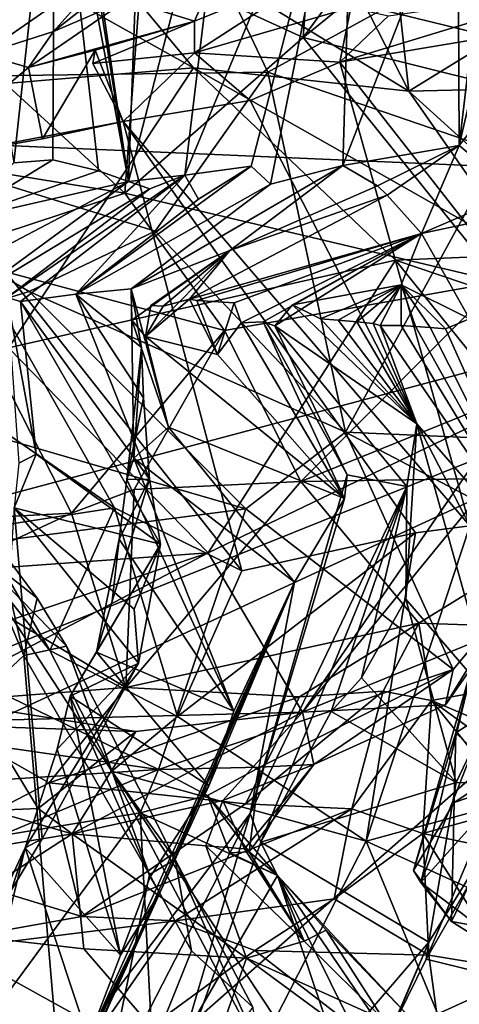
# Model space of a CAD drawing. Units: metres. Extents: x 23.9 to 32.57, y 0.5 to 3.29.
# Drawn here: x 25.65 to 25.86, y 1.44 to 1.9 of the extents above; entities that cross this region are included whole.
import ezdxf

# ---------------------------------------------------------------- set-up
doc = ezdxf.new("R2010")
doc.units = ezdxf.units.M

msp = doc.modelspace()

# ---------------------------------------------------------------- linework, layer by layer
at = {"layer": '1'}
for points in [[(24.06779, 2.33657, -1.52666), (24.84197, 2.99763, -1.53134), (26.17287, 1.82096, -1.5266)], [(26.17287, 1.82096, -1.5266), (24.84197, 2.99763, -1.53134), (25.63512, 2.73413, -1.53042)], [(26.17287, 1.82096, -1.5266), (25.63512, 2.73413, -1.53042), (26.16395, 2.74959, -1.53028)], [(24.32287, 1.90074, -1.52547), (24.06779, 2.33657, -1.52666), (26.17287, 1.82096, -1.5266)], [(25.67237, 2.04512, 7.15327), (25.67181, 2.03296, 7.19873), (25.70444, 1.8269, 7.10391)], [(25.67237, 2.04512, 7.15327), (25.70444, 1.8269, 7.10391), (25.71145, 2.01503, 7.04751)], [(25.67181, 2.03296, 7.19873), (25.67017, 2.01113, 7.23079), (25.70444, 1.8269, 7.10391)], [(25.75286, 2.01386, 6.90064), (25.7307, 1.82985, 7.00066), (25.80988, 2.02103, 6.70999)], [(25.7307, 1.82985, 7.00066), (25.76155, 1.83392, 6.88595), (25.80988, 2.02103, 6.70999)], [(25.80988, 2.02103, 6.70999), (25.76155, 1.83392, 6.88595), (25.77059, 1.82559, 6.82685)], [(25.80988, 2.02103, 6.70999), (25.77059, 1.82559, 6.82685), (25.80424, 1.83427, 6.71421)], [(25.80424, 1.83427, 6.71421), (25.85784, 1.97191, 6.55065), (25.80988, 2.02103, 6.70999)], [(25.75286, 2.01386, 6.90064), (25.71145, 2.01503, 7.04751), (25.70444, 1.8269, 7.10391)], [(25.70444, 1.8269, 7.10391), (25.7307, 1.82985, 7.00066), (25.75286, 2.01386, 6.90064)], [(25.65111, 1.83559, 7.311), (25.67017, 2.01113, 7.23079), (25.63359, 1.93817, 7.44209)], [(25.67017, 2.01113, 7.23079), (25.65111, 1.83559, 7.311), (25.66931, 1.83688, 7.24878)], [(25.67017, 2.01113, 7.23079), (25.66931, 1.83688, 7.24878), (25.69054, 1.83188, 7.17006)], [(25.67017, 2.01113, 7.23079), (25.69054, 1.83188, 7.17006), (25.70444, 1.8269, 7.10391)], [(25.87465, 1.97994, 6.48363), (25.85844, 1.84368, 6.50604), (25.89477, 1.99941, 6.39248)], [(25.85844, 1.84368, 6.50604), (25.92525, 1.92759, 6.33642), (25.89477, 1.99941, 6.39248)], [(25.49004, 1.8741, 13.71849), (25.51943, 1.99436, 13.79373), (25.73496, 1.95002, 13.80461)], [(25.79263, 1.98696, 13.5417), (25.71078, 1.92829, 13.51242), (25.78581, 1.89396, 13.48617)], [(25.79263, 1.98696, 13.5417), (25.78581, 1.89396, 13.48617), (25.85153, 1.98303, 13.53517)], [(25.78581, 1.89396, 13.48617), (25.95429, 1.85197, 13.48042), (25.89944, 1.98587, 13.53097)], [(25.85153, 1.98303, 13.53517), (25.78581, 1.89396, 13.48617), (25.89944, 1.98587, 13.53097)], [(25.62753, 1.93988, 14.00587), (25.73473, 1.87972, 13.9558), (25.64926, 1.98247, 13.9942)], [(25.64926, 1.98247, 13.9942), (25.73473, 1.87972, 13.9558), (25.83509, 1.86893, 13.93265)], [(25.64926, 1.98247, 13.9942), (25.83509, 1.86893, 13.93265), (25.78074, 1.97539, 13.9498)], [(25.85784, 1.97191, 6.55065), (25.85844, 1.84368, 6.50604), (25.87465, 1.97994, 6.48363)], [(25.78074, 1.97539, 13.9498), (25.83509, 1.86893, 13.93265), (25.82597, 1.95067, 13.9376)], [(25.85784, 1.97191, 6.55065), (25.80424, 1.83427, 6.71421), (25.85844, 1.84368, 6.50604)], [(25.49004, 1.8741, 13.71849), (25.73496, 1.95002, 13.80461), (25.76942, 1.87781, 13.77928)], [(25.73496, 1.95002, 13.80461), (25.86389, 1.92959, 13.87321), (25.76942, 1.87781, 13.77928)], [(25.82597, 1.95067, 13.9376), (25.83509, 1.86893, 13.93265), (25.88499, 1.89966, 13.90232)], [(25.82597, 1.95067, 13.9376), (25.88499, 1.89966, 13.90232), (25.8676, 1.94036, 13.89751)], [(25.58952, 1.86772, 13.97462), (25.73473, 1.87972, 13.9558), (25.62753, 1.93988, 14.00587)], [(25.60631, 1.83712, 13.5219), (25.70279, 1.82142, 13.48385), (25.58112, 1.93296, 13.56101)], [(25.58112, 1.93296, 13.56101), (25.70279, 1.82142, 13.48385), (25.71078, 1.92829, 13.51242)], [(25.73519, 1.90145, 10.28555), (25.70355, 1.91143, 10.22738), (25.74821, 1.9318, 10.27561)], [(25.73519, 1.90145, 10.28555), (25.74821, 1.9318, 10.27561), (25.79584, 1.92611, 10.33741)], [(25.63647, 1.88609, 10.14331), (25.63888, 1.91715, 10.06766), (25.69844, 1.92914, 10.19662)], [(25.66959, 1.89673, 10.15983), (25.63647, 1.88609, 10.14331), (25.69844, 1.92914, 10.19662)], [(25.66959, 1.89673, 10.15983), (25.69844, 1.92914, 10.19662), (25.70089, 1.92157, 10.21247)], [(25.71078, 1.92829, 13.51242), (25.70279, 1.82142, 13.48385), (25.78581, 1.89396, 13.48617)], [(25.73526, 1.88682, 10.36424), (25.73519, 1.90145, 10.28555), (25.79584, 1.92611, 10.33741)], [(25.80794, 1.90783, 10.36557), (25.73526, 1.88682, 10.36424), (25.79584, 1.92611, 10.33741)], [(25.87709, 1.84076, 13.83865), (25.76942, 1.87781, 13.77928), (25.86389, 1.92959, 13.87321)], [(25.85844, 1.84368, 6.50604), (25.88487, 1.82153, 6.39719), (25.92525, 1.92759, 6.33642)], [(25.70355, 1.91143, 10.22738), (25.66959, 1.89673, 10.15983), (25.70089, 1.92157, 10.21247)], [(25.87229, 1.89411, 10.49836), (25.80287, 1.88238, 10.46193), (25.91659, 1.91716, 10.46266)], [(25.80287, 1.88238, 10.46193), (25.82561, 1.90393, 10.40688), (25.91659, 1.91716, 10.46266)], [(25.65793, 1.87993, 10.26656), (25.66959, 1.89673, 10.15983), (25.70355, 1.91143, 10.22738)], [(25.73519, 1.90145, 10.28555), (25.65793, 1.87993, 10.26656), (25.70355, 1.91143, 10.22738)], [(25.80287, 1.88238, 10.46193), (25.73526, 1.88682, 10.36424), (25.80794, 1.90783, 10.36557)], [(25.82561, 1.90393, 10.40688), (25.80287, 1.88238, 10.46193), (25.80794, 1.90783, 10.36557)], [(24.11729, 1.27254, -1.52211), (24.32287, 1.90074, -1.52547), (26.17287, 1.82096, -1.5266)], [(25.68903, 1.88793, 10.28844), (25.65793, 1.87993, 10.26656), (25.73519, 1.90145, 10.28555)], [(25.68793, 1.88173, 10.32348), (25.68903, 1.88793, 10.28844), (25.73519, 1.90145, 10.28555)], [(25.73526, 1.88682, 10.36424), (25.68793, 1.88173, 10.32348), (25.73519, 1.90145, 10.28555)], [(25.83509, 1.86893, 13.93265), (25.88185, 1.86999, 13.91036), (25.88499, 1.89966, 13.90232)], [(25.63647, 1.88609, 10.14331), (25.66959, 1.89673, 10.15983), (25.65793, 1.87993, 10.26656)], [(25.70279, 1.82142, 13.48385), (25.87723, 1.78012, 13.4714), (25.78581, 1.89396, 13.48617)], [(25.78581, 1.89396, 13.48617), (25.87723, 1.78012, 13.4714), (25.95429, 1.85197, 13.48042)], [(25.80287, 1.88238, 10.46193), (25.87229, 1.89411, 10.49836), (25.92852, 1.72186, 10.4727)], [(25.60629, 1.83661, 10.25827), (25.63647, 1.88609, 10.14331), (25.65793, 1.87993, 10.26656)], [(25.66446, 1.84675, 10.29454), (25.65793, 1.87993, 10.26656), (25.68903, 1.88793, 10.28844)], [(25.66446, 1.84675, 10.29454), (25.68903, 1.88793, 10.28844), (25.70202, 1.85475, 10.35071)], [(25.68903, 1.88793, 10.28844), (25.68793, 1.88173, 10.32348), (25.70202, 1.85475, 10.35071)], [(25.70202, 1.85475, 10.35071), (25.68793, 1.88173, 10.32348), (25.73526, 1.88682, 10.36424)], [(25.76116, 1.86455, 10.41462), (25.70202, 1.85475, 10.35071), (25.73526, 1.88682, 10.36424)], [(25.76116, 1.86455, 10.41462), (25.73526, 1.88682, 10.36424), (25.80287, 1.88238, 10.46193)], [(25.58952, 1.86772, 13.97462), (25.6487, 1.74948, 13.9399), (25.73473, 1.87972, 13.9558)], [(25.60629, 1.83661, 10.25827), (25.65793, 1.87993, 10.26656), (25.66446, 1.84675, 10.29454)], [(25.73473, 1.87972, 13.9558), (25.6487, 1.74948, 13.9399), (25.82875, 1.79017, 13.92892)], [(25.73473, 1.87972, 13.9558), (25.82875, 1.79017, 13.92892), (25.8882, 1.79267, 13.91676)], [(25.73473, 1.87972, 13.9558), (25.8882, 1.79267, 13.91676), (25.83509, 1.86893, 13.93265)], [(25.76116, 1.86455, 10.41462), (25.80287, 1.88238, 10.46193), (25.86335, 1.66661, 10.40264)], [(25.86335, 1.66661, 10.40264), (25.80287, 1.88238, 10.46193), (25.92852, 1.72186, 10.4727)], [(25.49004, 1.8741, 13.71849), (25.76942, 1.87781, 13.77928), (25.71696, 1.80373, 13.75497)], [(25.71696, 1.80373, 13.75497), (25.76942, 1.87781, 13.77928), (25.80555, 1.7101, 13.79742)], [(25.80555, 1.7101, 13.79742), (25.76942, 1.87781, 13.77928), (25.87709, 1.84076, 13.83865)], [(25.53735, 1.73865, 13.71439), (25.49004, 1.8741, 13.71849), (25.65822, 1.77571, 13.73734)], [(25.65822, 1.77571, 13.73734), (25.49004, 1.8741, 13.71849), (25.71696, 1.80373, 13.75497)], [(25.83509, 1.86893, 13.93265), (25.89249, 1.81698, 13.91226), (25.88185, 1.86999, 13.91036)], [(25.83509, 1.86893, 13.93265), (25.8882, 1.79267, 13.91676), (25.89249, 1.81698, 13.91226)], [(25.70202, 1.85475, 10.35071), (25.76116, 1.86455, 10.41462), (25.86335, 1.66661, 10.40264)], [(25.75725, 1.64554, 10.28223), (25.60629, 1.83661, 10.25827), (25.70202, 1.85475, 10.35071)], [(25.66446, 1.84675, 10.29454), (25.70202, 1.85475, 10.35071), (25.60629, 1.83661, 10.25827)], [(25.75725, 1.64554, 10.28223), (25.70202, 1.85475, 10.35071), (25.83804, 1.66326, 10.37799)], [(25.83804, 1.66326, 10.37799), (25.70202, 1.85475, 10.35071), (25.86335, 1.66661, 10.40264)], [(25.80424, 1.83427, 6.71421), (25.8205, 1.82489, 6.61211), (25.85844, 1.84368, 6.50604)], [(25.8205, 1.82489, 6.61211), (25.82497, 1.82047, 6.57561), (25.85844, 1.84368, 6.50604)], [(25.82497, 1.82047, 6.57561), (25.84093, 1.80264, 6.42673), (25.85844, 1.84368, 6.50604)], [(25.85844, 1.84368, 6.50604), (25.84093, 1.80264, 6.42673), (25.88487, 1.82153, 6.39719)], [(25.90195, 1.706, 13.86365), (25.80555, 1.7101, 13.79742), (25.87709, 1.84076, 13.83865)], [(25.61418, 1.7326, 10.18556), (25.60629, 1.83661, 10.25827), (25.69798, 1.67494, 10.24655)], [(25.69798, 1.67494, 10.24655), (25.60629, 1.83661, 10.25827), (25.75725, 1.64554, 10.28223)], [(25.60631, 1.83712, 13.5219), (25.61653, 1.79296, 13.52283), (25.70279, 1.82142, 13.48385)], [(25.65111, 1.83559, 7.311), (25.62169, 1.80792, 7.20587), (25.66931, 1.83688, 7.24878)], [(25.66931, 1.83688, 7.24878), (25.62169, 1.80792, 7.20587), (25.69054, 1.83188, 7.17006)], [(25.73708, 1.81868, 6.9248), (25.67994, 1.77434, 6.78199), (25.76155, 1.83392, 6.88595)], [(25.76155, 1.83392, 6.88595), (25.67994, 1.77434, 6.78199), (25.77059, 1.82559, 6.82685)], [(25.77059, 1.82559, 6.82685), (25.70574, 1.77685, 6.66476), (25.80424, 1.83427, 6.71421)], [(25.80424, 1.83427, 6.71421), (25.70574, 1.77685, 6.66476), (25.75162, 1.79476, 6.59607)], [(25.7307, 1.82985, 7.00066), (25.73708, 1.81868, 6.9248), (25.76155, 1.83392, 6.88595)], [(25.80424, 1.83427, 6.71421), (25.75162, 1.79476, 6.59607), (25.8205, 1.82489, 6.61211)], [(25.69054, 1.83188, 7.17006), (25.62169, 1.80792, 7.20587), (25.70444, 1.8269, 7.10391)], [(25.64794, 1.77283, 6.99783), (25.65418, 1.77092, 6.89133), (25.7307, 1.82985, 7.00066)], [(25.71449, 1.82346, 7.0551), (25.64794, 1.77283, 6.99783), (25.7307, 1.82985, 7.00066)], [(25.7307, 1.82985, 7.00066), (25.65418, 1.77092, 6.89133), (25.67994, 1.77434, 6.78199)], [(25.7307, 1.82985, 7.00066), (25.67994, 1.77434, 6.78199), (25.73708, 1.81868, 6.9248)], [(25.71449, 1.82346, 7.0551), (25.7307, 1.82985, 7.00066), (25.70444, 1.8269, 7.10391)], [(25.6132, 1.77895, 7.09363), (25.63011, 1.77238, 7.00403), (25.70444, 1.8269, 7.10391)], [(25.62169, 1.80792, 7.20587), (25.6132, 1.77895, 7.09363), (25.70444, 1.8269, 7.10391)], [(25.70444, 1.8269, 7.10391), (25.63011, 1.77238, 7.00403), (25.71449, 1.82346, 7.0551)], [(25.67994, 1.77434, 6.78199), (25.70574, 1.77685, 6.66476), (25.77059, 1.82559, 6.82685)], [(25.8205, 1.82489, 6.61211), (25.75162, 1.79476, 6.59607), (25.82497, 1.82047, 6.57561)], [(24.04115, 0.96344, -1.52036), (24.11729, 1.27254, -1.52211), (26.17287, 1.82096, -1.5266)], [(26.17287, 1.82096, -1.5266), (24.07342, 0.85035, -1.52054), (24.04115, 0.96344, -1.52036)], [(24.81163, 0.6238, -1.51875), (24.07342, 0.85035, -1.52054), (26.17287, 1.82096, -1.5266)], [(24.81163, 0.6238, -1.51875), (26.17287, 1.82096, -1.5266), (25.27625, 0.55241, -1.51706)], [(25.58085, 0.5418, -1.51289), (25.27625, 0.55241, -1.51706), (26.17287, 1.82096, -1.5266)], [(25.58085, 0.5418, -1.51289), (26.17287, 1.82096, -1.5266), (26.3518, 1.46257, -1.52647)], [(25.70279, 1.82142, 13.48385), (25.61653, 1.79296, 13.52283), (25.74923, 1.75756, 13.4809)], [(25.63011, 1.77238, 7.00403), (25.64794, 1.77283, 6.99783), (25.71449, 1.82346, 7.0551)], [(25.70279, 1.82142, 13.48385), (25.74923, 1.75756, 13.4809), (25.87723, 1.78012, 13.4714)], [(25.75162, 1.79476, 6.59607), (25.73292, 1.77204, 6.49639), (25.82497, 1.82047, 6.57561)], [(25.82497, 1.82047, 6.57561), (25.73292, 1.77204, 6.49639), (25.84093, 1.80264, 6.42673)], [(25.88487, 1.82153, 6.39719), (25.84093, 1.80264, 6.42673), (25.89805, 1.81476, 6.35389)], [(25.84093, 1.80264, 6.42673), (25.86319, 1.76297, 6.15241), (25.89805, 1.81476, 6.35389)], [(25.80555, 1.7101, 13.79742), (25.65822, 1.77571, 13.73734), (25.71696, 1.80373, 13.75497)], [(25.73292, 1.77204, 6.49639), (25.73633, 1.77146, 6.48691), (25.84093, 1.80264, 6.42673)], [(25.73633, 1.77146, 6.48691), (25.75376, 1.77033, 6.45124), (25.84093, 1.80264, 6.42673)], [(25.75376, 1.77033, 6.45124), (25.75694, 1.76104, 6.43959), (25.84093, 1.80264, 6.42673)], [(25.75694, 1.76104, 6.43959), (25.76723, 1.76153, 6.41795), (25.84093, 1.80264, 6.42673)], [(25.76723, 1.76153, 6.41795), (25.77256, 1.75972, 6.40557), (25.84093, 1.80264, 6.42673)], [(25.84093, 1.80264, 6.42673), (25.77256, 1.75972, 6.40557), (25.78079, 1.76943, 6.37743)], [(25.78079, 1.76943, 6.37743), (25.83138, 1.77878, 6.28759), (25.84093, 1.80264, 6.42673)], [(25.84093, 1.80264, 6.42673), (25.83138, 1.77878, 6.28759), (25.86319, 1.76297, 6.15241)], [(25.61653, 1.79296, 13.52283), (25.48992, 1.66257, 13.66967), (25.67798, 1.67247, 13.53212)], [(25.61653, 1.79296, 13.52283), (25.67798, 1.67247, 13.53212), (25.74923, 1.75756, 13.4809)], [(25.70574, 1.77685, 6.66476), (25.70607, 1.7623, 6.57205), (25.75162, 1.79476, 6.59607)], [(25.70607, 1.7623, 6.57205), (25.71249, 1.75469, 6.54975), (25.75162, 1.79476, 6.59607)], [(25.71249, 1.75469, 6.54975), (25.71487, 1.7692, 6.5503), (25.75162, 1.79476, 6.59607)], [(25.71487, 1.7692, 6.5503), (25.72069, 1.76882, 6.53078), (25.75162, 1.79476, 6.59607)], [(25.72069, 1.76882, 6.53078), (25.73292, 1.77204, 6.49639), (25.75162, 1.79476, 6.59607)], [(25.8882, 1.79267, 13.91676), (25.82875, 1.79017, 13.92892), (25.89118, 1.76908, 13.91488)], [(25.82875, 1.79017, 13.92892), (25.6487, 1.74948, 13.9399), (25.74166, 1.65398, 13.95536)], [(25.82875, 1.79017, 13.92892), (25.74166, 1.65398, 13.95536), (25.88358, 1.72233, 13.92191)], [(25.82875, 1.79017, 13.92892), (25.88358, 1.72233, 13.92191), (25.89118, 1.76908, 13.91488)], [(25.74923, 1.75756, 13.4809), (25.78473, 1.68719, 13.49816), (25.87723, 1.78012, 13.4714)], [(25.78079, 1.76943, 6.37743), (25.79382, 1.76296, 6.33709), (25.83138, 1.77878, 6.28759)], [(25.87723, 1.78012, 13.4714), (25.78473, 1.68719, 13.49816), (25.94199, 1.75095, 13.476)], [(25.79382, 1.76296, 6.33709), (25.80211, 1.76223, 6.31782), (25.83138, 1.77878, 6.28759)], [(25.80211, 1.76223, 6.31782), (25.81073, 1.76146, 6.29858), (25.83138, 1.77878, 6.28759)], [(25.81073, 1.76146, 6.29858), (25.81839, 1.76083, 6.27924), (25.83138, 1.77878, 6.28759)], [(25.81839, 1.76083, 6.27924), (25.82164, 1.75985, 6.26807), (25.83138, 1.77878, 6.28759)], [(25.82164, 1.75985, 6.26807), (25.83152, 1.75986, 6.24036), (25.83138, 1.77878, 6.28759)], [(25.83152, 1.75986, 6.24036), (25.83805, 1.75939, 6.22091), (25.83138, 1.77878, 6.28759)], [(25.83805, 1.75939, 6.22091), (25.84487, 1.75887, 6.20149), (25.83138, 1.77878, 6.28759)], [(25.84487, 1.75887, 6.20149), (25.85212, 1.75829, 6.18212), (25.83138, 1.77878, 6.28759)], [(25.83138, 1.77878, 6.28759), (25.85212, 1.75829, 6.18212), (25.86319, 1.76297, 6.15241)], [(25.75914, 1.67444, 13.78082), (25.53735, 1.73865, 13.71439), (25.65822, 1.77571, 13.73734)], [(25.65418, 1.77092, 6.89133), (25.7143, 1.6883, 6.808), (25.67994, 1.77434, 6.78199)], [(25.75914, 1.67444, 13.78082), (25.65822, 1.77571, 13.73734), (25.80555, 1.7101, 13.79742)], [(25.67994, 1.77434, 6.78199), (25.71058, 1.74964, 6.69933), (25.70574, 1.77685, 6.66476)], [(25.67994, 1.77434, 6.78199), (25.71151, 1.72613, 6.74505), (25.71058, 1.74964, 6.69933)], [(25.71151, 1.72613, 6.74505), (25.67994, 1.77434, 6.78199), (25.7143, 1.6883, 6.808)], [(25.70607, 1.7623, 6.57205), (25.70574, 1.77685, 6.66476), (25.72318, 1.71255, 6.63064)], [(25.70574, 1.77685, 6.66476), (25.70697, 1.69807, 6.68262), (25.72318, 1.71255, 6.63064)], [(25.70697, 1.69807, 6.68262), (25.70574, 1.77685, 6.66476), (25.71058, 1.74964, 6.69933)], [(25.64794, 1.77283, 6.99783), (25.65352, 1.69575, 7.05786), (25.66154, 1.69991, 7.02812)], [(25.65418, 1.77092, 6.89133), (25.64794, 1.77283, 6.99783), (25.66154, 1.69991, 7.02812)], [(25.65418, 1.77092, 6.89133), (25.66154, 1.69991, 7.02812), (25.71936, 1.65806, 6.86821)], [(25.65418, 1.77092, 6.89133), (25.71936, 1.65806, 6.86821), (25.7143, 1.6883, 6.808)], [(25.74595, 1.74639, 6.47463), (25.73292, 1.77204, 6.49639), (25.71249, 1.75469, 6.54975)], [(25.73292, 1.77204, 6.49639), (25.72069, 1.76882, 6.53078), (25.71249, 1.75469, 6.54975)], [(25.73292, 1.77204, 6.49639), (25.74595, 1.74639, 6.47463), (25.73633, 1.77146, 6.48691)], [(25.73633, 1.77146, 6.48691), (25.74595, 1.74639, 6.47463), (25.75376, 1.77033, 6.45124)], [(25.75376, 1.77033, 6.45124), (25.74595, 1.74639, 6.47463), (25.75694, 1.76104, 6.43959)], [(25.78079, 1.76943, 6.37743), (25.77256, 1.75972, 6.40557), (25.83871, 1.71399, 6.29891)], [(25.79382, 1.76296, 6.33709), (25.78079, 1.76943, 6.37743), (25.83871, 1.71399, 6.29891)], [(25.71487, 1.7692, 6.5503), (25.71249, 1.75469, 6.54975), (25.72069, 1.76882, 6.53078)], [(25.71249, 1.75469, 6.54975), (25.70607, 1.7623, 6.57205), (25.72318, 1.71255, 6.63064)], [(25.75694, 1.76104, 6.43959), (25.74595, 1.74639, 6.47463), (25.80513, 1.6793, 6.50584)], [(25.76723, 1.76153, 6.41795), (25.75694, 1.76104, 6.43959), (25.80513, 1.6793, 6.50584)], [(25.77256, 1.75972, 6.40557), (25.76723, 1.76153, 6.41795), (25.80629, 1.69033, 6.4472)], [(25.76723, 1.76153, 6.41795), (25.80513, 1.6793, 6.50584), (25.80629, 1.69033, 6.4472)], [(25.80211, 1.76223, 6.31782), (25.79382, 1.76296, 6.33709), (25.83871, 1.71399, 6.29891)], [(25.81073, 1.76146, 6.29858), (25.80211, 1.76223, 6.31782), (25.83871, 1.71399, 6.29891)], [(25.81839, 1.76083, 6.27924), (25.81073, 1.76146, 6.29858), (25.83871, 1.71399, 6.29891)], [(25.81839, 1.76083, 6.27924), (25.83871, 1.71399, 6.29891), (25.82164, 1.75985, 6.26807)], [(25.86319, 1.76297, 6.15241), (25.85212, 1.75829, 6.18212), (25.9073, 1.63516, 6.22984)], [(25.67798, 1.67247, 13.53212), (25.70713, 1.68353, 13.51571), (25.74923, 1.75756, 13.4809)], [(25.74923, 1.75756, 13.4809), (25.70713, 1.68353, 13.51571), (25.78473, 1.68719, 13.49816)], [(25.83871, 1.71399, 6.29891), (25.77256, 1.75972, 6.40557), (25.83414, 1.68485, 6.38263)], [(25.77256, 1.75972, 6.40557), (25.80629, 1.69033, 6.4472), (25.83414, 1.68485, 6.38263)], [(25.83152, 1.75986, 6.24036), (25.82164, 1.75985, 6.26807), (25.9073, 1.63516, 6.22984)], [(25.82164, 1.75985, 6.26807), (25.83871, 1.71399, 6.29891), (25.9073, 1.63516, 6.22984)], [(25.83805, 1.75939, 6.22091), (25.83152, 1.75986, 6.24036), (25.9073, 1.63516, 6.22984)], [(25.84487, 1.75887, 6.20149), (25.83805, 1.75939, 6.22091), (25.9073, 1.63516, 6.22984)], [(25.85212, 1.75829, 6.18212), (25.84487, 1.75887, 6.20149), (25.9073, 1.63516, 6.22984)], [(25.74595, 1.74639, 6.47463), (25.71249, 1.75469, 6.54975), (25.80513, 1.6793, 6.50584)], [(25.71249, 1.75469, 6.54975), (25.72318, 1.71255, 6.63064), (25.80513, 1.6793, 6.50584)], [(25.94199, 1.75095, 13.476), (25.78473, 1.68719, 13.49816), (25.95102, 1.68984, 13.50123)], [(25.6487, 1.74948, 13.9399), (25.53259, 1.63891, 14.02151), (25.74166, 1.65398, 13.95536)], [(25.70371, 1.68813, 6.71978), (25.70697, 1.69807, 6.68262), (25.71058, 1.74964, 6.69933)], [(25.71058, 1.74964, 6.69933), (25.71151, 1.72613, 6.74505), (25.70371, 1.68813, 6.71978)], [(25.53048, 1.64475, 13.74342), (25.53735, 1.73865, 13.71439), (25.75914, 1.67444, 13.78082)], [(25.63495, 1.66517, 10.21674), (25.61418, 1.7326, 10.18556), (25.69798, 1.67494, 10.24655)], [(25.88358, 1.72233, 13.92191), (25.78553, 1.57984, 13.96704), (25.90808, 1.7299, 13.90438)], [(25.90808, 1.7299, 13.90438), (25.78553, 1.57984, 13.96704), (25.87154, 1.61492, 13.92694)], [(25.70371, 1.68813, 6.71978), (25.71151, 1.72613, 6.74505), (25.7143, 1.6883, 6.808)], [(25.88358, 1.72233, 13.92191), (25.74166, 1.65398, 13.95536), (25.78553, 1.57984, 13.96704)], [(25.72318, 1.71255, 6.63064), (25.70697, 1.69807, 6.68262), (25.78175, 1.64028, 6.64746)], [(25.80513, 1.6793, 6.50584), (25.72318, 1.71255, 6.63064), (25.78175, 1.64028, 6.64746)], [(25.75914, 1.67444, 13.78082), (25.80555, 1.7101, 13.79742), (25.8557, 1.59966, 13.88167)], [(25.8557, 1.59966, 13.88167), (25.80555, 1.7101, 13.79742), (25.90469, 1.6582, 13.88385)], [(25.90469, 1.6582, 13.88385), (25.80555, 1.7101, 13.79742), (25.90195, 1.706, 13.86365)], [(25.83871, 1.71399, 6.29891), (25.83414, 1.68485, 6.38263), (25.83362, 1.6324, 6.33241)], [(25.83871, 1.71399, 6.29891), (25.83362, 1.6324, 6.33241), (25.87486, 1.58441, 6.31173)], [(25.9073, 1.63516, 6.22984), (25.83871, 1.71399, 6.29891), (25.87486, 1.58441, 6.31173)], [(25.71936, 1.65806, 6.86821), (25.66154, 1.69991, 7.02812), (25.65133, 1.67493, 7.05357)], [(25.65352, 1.69575, 7.05786), (25.65133, 1.67493, 7.05357), (25.66154, 1.69991, 7.02812)], [(25.70371, 1.68813, 6.71978), (25.7536, 1.58036, 6.77069), (25.70697, 1.69807, 6.68262)], [(25.70697, 1.69807, 6.68262), (25.7536, 1.58036, 6.77069), (25.78175, 1.64028, 6.64746)], [(25.68961, 1.6078, 6.84247), (25.69692, 1.63155, 6.81331), (25.7143, 1.6883, 6.808)], [(25.71936, 1.65806, 6.86821), (25.68961, 1.6078, 6.84247), (25.7143, 1.6883, 6.808)], [(25.69692, 1.63155, 6.81331), (25.70012, 1.66031, 6.76244), (25.7143, 1.6883, 6.808)], [(25.70012, 1.66031, 6.76244), (25.70371, 1.68813, 6.71978), (25.7143, 1.6883, 6.808)], [(25.70371, 1.68813, 6.71978), (25.70012, 1.66031, 6.76244), (25.7536, 1.58036, 6.77069)], [(25.70713, 1.68353, 13.51571), (25.7033, 1.5913, 13.59759), (25.78473, 1.68719, 13.49816)], [(25.78473, 1.68719, 13.49816), (25.7033, 1.5913, 13.59759), (25.83972, 1.62121, 13.5443)], [(25.83414, 1.68485, 6.38263), (25.80629, 1.69033, 6.4472), (25.76111, 1.53269, 6.46717)], [(25.76111, 1.53269, 6.46717), (25.80629, 1.69033, 6.4472), (25.80513, 1.6793, 6.50584)], [(25.78473, 1.68719, 13.49816), (25.83972, 1.62121, 13.5443), (25.95102, 1.68984, 13.50123)], [(25.83972, 1.62121, 13.5443), (26.011, 1.61541, 13.53795), (25.95102, 1.68984, 13.50123)], [(25.70713, 1.68353, 13.51571), (25.67798, 1.67247, 13.53212), (25.7033, 1.5913, 13.59759)], [(25.76111, 1.53269, 6.46717), (25.76609, 1.51935, 6.46026), (25.83414, 1.68485, 6.38263)], [(25.76609, 1.51935, 6.46026), (25.79883, 1.5801, 6.39764), (25.83414, 1.68485, 6.38263)], [(25.79883, 1.5801, 6.39764), (25.81291, 1.59582, 6.37223), (25.83414, 1.68485, 6.38263)], [(25.83414, 1.68485, 6.38263), (25.81291, 1.59582, 6.37223), (25.83362, 1.6324, 6.33241)], [(25.78175, 1.64028, 6.64746), (25.76111, 1.53269, 6.46717), (25.80513, 1.6793, 6.50584)], [(25.53048, 1.64475, 13.74342), (25.75914, 1.67444, 13.78082), (25.71847, 1.55306, 13.83454)], [(25.66794, 1.6086, 10.25986), (25.63495, 1.66517, 10.21674), (25.69798, 1.67494, 10.24655)], [(25.65133, 1.67493, 7.05357), (25.63785, 1.47688, 7.09451), (25.66434, 1.52085, 7.04207)], [(25.71936, 1.65806, 6.86821), (25.65133, 1.67493, 7.05357), (25.70719, 1.6277, 6.95828)], [(25.65133, 1.67493, 7.05357), (25.66434, 1.52085, 7.04207), (25.70914, 1.60263, 6.95528)], [(25.70719, 1.6277, 6.95828), (25.65133, 1.67493, 7.05357), (25.70914, 1.60263, 6.95528)], [(25.72737, 1.57773, 10.29473), (25.66794, 1.6086, 10.25986), (25.69798, 1.67494, 10.24655)], [(25.72737, 1.57773, 10.29473), (25.69798, 1.67494, 10.24655), (25.75725, 1.64554, 10.28223)], [(25.71847, 1.55306, 13.83454), (25.75914, 1.67444, 13.78082), (25.8557, 1.59966, 13.88167)], [(25.61591, 1.64364, 13.59932), (25.67798, 1.67247, 13.53212), (25.48992, 1.66257, 13.66967)], [(25.7033, 1.5913, 13.59759), (25.67798, 1.67247, 13.53212), (25.61591, 1.64364, 13.59932)], [(25.6255, 1.66161, 10.18629), (25.63495, 1.66517, 10.21674), (25.66794, 1.6086, 10.25986)], [(25.89964, 1.54286, 10.42864), (25.81515, 1.51978, 10.34961), (25.86335, 1.66661, 10.40264)], [(25.81515, 1.51978, 10.34961), (25.83804, 1.66326, 10.37799), (25.86335, 1.66661, 10.40264)], [(25.64379, 1.65705, 10.10354), (25.6255, 1.66161, 10.18629), (25.662, 1.63283, 10.12665)], [(25.6255, 1.66161, 10.18629), (25.66794, 1.6086, 10.25986), (25.69669, 1.55237, 10.29871)], [(25.662, 1.63283, 10.12665), (25.6255, 1.66161, 10.18629), (25.67567, 1.61053, 10.15165)], [(25.6255, 1.66161, 10.18629), (25.69669, 1.55237, 10.29871), (25.67567, 1.61053, 10.15165)], [(25.70012, 1.66031, 6.76244), (25.69692, 1.63155, 6.81331), (25.68961, 1.6078, 6.84247)], [(25.70012, 1.66031, 6.76244), (25.68961, 1.6078, 6.84247), (25.7536, 1.58036, 6.77069)], [(25.72737, 1.57773, 10.29473), (25.75725, 1.64554, 10.28223), (25.83804, 1.66326, 10.37799)], [(25.81515, 1.51978, 10.34961), (25.72737, 1.57773, 10.29473), (25.83804, 1.66326, 10.37799)], [(25.59671, 1.55083, 10.03876), (25.63473, 1.65593, 10.07388), (25.65578, 1.60618, 10.10034)], [(25.65578, 1.60618, 10.10034), (25.63473, 1.65593, 10.07388), (25.64379, 1.65705, 10.10354)], [(25.65578, 1.60618, 10.10034), (25.64379, 1.65705, 10.10354), (25.662, 1.63283, 10.12665)], [(25.67729, 1.58727, 6.87856), (25.68961, 1.6078, 6.84247), (25.71936, 1.65806, 6.86821)], [(25.67729, 1.58727, 6.87856), (25.71936, 1.65806, 6.86821), (25.70914, 1.60263, 6.95528)], [(25.71936, 1.65806, 6.86821), (25.70719, 1.6277, 6.95828), (25.70914, 1.60263, 6.95528)], [(25.85205, 1.58317, 13.91146), (25.8557, 1.59966, 13.88167), (25.90469, 1.6582, 13.88385)], [(25.87154, 1.61492, 13.92694), (25.85205, 1.58317, 13.91146), (25.90469, 1.6582, 13.88385)], [(25.53259, 1.63891, 14.02151), (25.54405, 1.58684, 14.06376), (25.74166, 1.65398, 13.95536)], [(25.54405, 1.58684, 14.06376), (25.59086, 1.57471, 14.03932), (25.74166, 1.65398, 13.95536)], [(25.74166, 1.65398, 13.95536), (25.59086, 1.57471, 14.03932), (25.78553, 1.57984, 13.96704)], [(25.48896, 1.58601, 13.78224), (25.53048, 1.64475, 13.74342), (25.71847, 1.55306, 13.83454)], [(25.61591, 1.64364, 13.59932), (25.60285, 1.58356, 13.63717), (25.7033, 1.5913, 13.59759)], [(25.68018, 1.4095, 6.74829), (25.69201, 1.44103, 6.63658), (25.78175, 1.64028, 6.64746)], [(25.71902, 1.49568, 6.86102), (25.68018, 1.4095, 6.74829), (25.78175, 1.64028, 6.64746)], [(25.69201, 1.44103, 6.63658), (25.76111, 1.53269, 6.46717), (25.78175, 1.64028, 6.64746)], [(25.71902, 1.49568, 6.86102), (25.78175, 1.64028, 6.64746), (25.74186, 1.54559, 6.81831)], [(25.74186, 1.54559, 6.81831), (25.78175, 1.64028, 6.64746), (25.7536, 1.58036, 6.77069)], [(25.65578, 1.60618, 10.10034), (25.662, 1.63283, 10.12665), (25.67567, 1.61053, 10.15165)], [(25.81291, 1.59582, 6.37223), (25.85701, 1.54706, 6.34173), (25.83362, 1.6324, 6.33241)], [(25.83362, 1.6324, 6.33241), (25.85701, 1.54706, 6.34173), (25.87486, 1.58441, 6.31173)], [(25.83972, 1.62121, 13.5443), (25.7033, 1.5913, 13.59759), (25.78416, 1.58694, 13.57565)], [(25.83972, 1.62121, 13.5443), (25.78416, 1.58694, 13.57565), (25.82306, 1.58957, 13.56609)], [(25.83972, 1.62121, 13.5443), (25.82306, 1.58957, 13.56609), (25.8456, 1.58533, 13.5588)], [(25.83972, 1.62121, 13.5443), (25.8456, 1.58533, 13.5588), (26.011, 1.61541, 13.53795)], [(25.78553, 1.57984, 13.96704), (25.85205, 1.58317, 13.91146), (25.87154, 1.61492, 13.92694)], [(25.8456, 1.58533, 13.5588), (25.94104, 1.54479, 13.51324), (26.011, 1.61541, 13.53795)], [(25.65578, 1.60618, 10.10034), (25.67567, 1.61053, 10.15165), (25.71434, 1.50432, 10.20723)], [(25.67567, 1.61053, 10.15165), (25.69669, 1.55237, 10.29871), (25.72625, 1.5113, 10.23773)], [(25.71434, 1.50432, 10.20723), (25.67567, 1.61053, 10.15165), (25.72625, 1.5113, 10.23773)], [(25.59671, 1.55083, 10.03876), (25.65578, 1.60618, 10.10034), (25.67909, 1.33202, 10.23142)], [(25.67909, 1.33202, 10.23142), (25.65578, 1.60618, 10.10034), (25.71434, 1.50432, 10.20723)], [(25.69669, 1.55237, 10.29871), (25.66794, 1.6086, 10.25986), (25.72737, 1.57773, 10.29473)], [(25.68961, 1.6078, 6.84247), (25.67729, 1.58727, 6.87856), (25.74186, 1.54559, 6.81831)], [(25.68961, 1.6078, 6.84247), (25.74186, 1.54559, 6.81831), (25.7536, 1.58036, 6.77069)], [(25.83725, 1.50614, 13.30087), (25.84054, 1.50057, 13.28362), (25.86627, 1.60724, 13.28718)], [(25.8569, 1.57013, 13.32825), (25.83725, 1.50614, 13.30087), (25.86627, 1.60724, 13.28718)], [(25.86627, 1.60724, 13.28718), (25.84054, 1.50057, 13.28362), (25.86369, 1.55937, 13.23977)], [(25.8569, 1.57013, 13.32825), (25.86627, 1.60724, 13.28718), (25.89627, 1.59559, 13.34828)], [(25.65635, 1.51666, 6.97361), (25.67136, 1.56261, 6.91979), (25.70914, 1.60263, 6.95528)], [(25.66434, 1.52085, 7.04207), (25.65635, 1.51666, 6.97361), (25.70914, 1.60263, 6.95528)], [(25.67136, 1.56261, 6.91979), (25.67729, 1.58727, 6.87856), (25.70914, 1.60263, 6.95528)], [(25.76572, 1.55426, 13.8718), (25.71847, 1.55306, 13.83454), (25.8557, 1.59966, 13.88167)], [(25.79078, 1.55549, 13.90184), (25.76572, 1.55426, 13.8718), (25.8557, 1.59966, 13.88167)], [(25.79078, 1.55549, 13.90184), (25.8557, 1.59966, 13.88167), (25.85205, 1.58317, 13.91146)], [(25.81291, 1.59582, 6.37223), (25.79883, 1.5801, 6.39764), (25.85701, 1.54706, 6.34173)], [(25.8766, 1.55121, 13.39191), (25.8569, 1.57013, 13.32825), (25.89627, 1.59559, 13.34828)], [(25.7033, 1.5913, 13.59759), (25.60285, 1.58356, 13.63717), (25.66752, 1.54693, 13.59842)], [(25.7033, 1.5913, 13.59759), (25.66752, 1.54693, 13.59842), (25.78416, 1.58694, 13.57565)], [(25.48893, 1.53825, 13.80706), (25.48896, 1.58601, 13.78224), (25.71847, 1.55306, 13.83454)], [(25.78416, 1.58694, 13.57565), (25.66752, 1.54693, 13.59842), (25.75898, 1.53711, 13.56132)], [(25.67136, 1.56261, 6.91979), (25.70074, 1.46664, 6.9298), (25.67729, 1.58727, 6.87856)], [(25.67729, 1.58727, 6.87856), (25.70074, 1.46664, 6.9298), (25.71453, 1.5031, 6.89422)], [(25.67729, 1.58727, 6.87856), (25.71453, 1.5031, 6.89422), (25.74186, 1.54559, 6.81831)], [(25.78416, 1.58694, 13.57565), (25.75898, 1.53711, 13.56132), (25.82306, 1.58957, 13.56609)], [(25.82306, 1.58957, 13.56609), (25.75898, 1.53711, 13.56132), (25.80853, 1.53486, 13.54119)], [(25.82306, 1.58957, 13.56609), (25.80853, 1.53486, 13.54119), (25.8456, 1.58533, 13.5588)], [(25.59086, 1.57471, 14.03932), (25.63344, 1.58254, 14.02238), (25.70794, 1.5708, 13.98835)], [(25.60285, 1.58356, 13.63717), (25.59774, 1.51064, 13.64882), (25.66752, 1.54693, 13.59842)], [(25.63344, 1.58254, 14.02238), (25.64041, 1.53401, 13.98478), (25.66251, 1.53502, 13.97615)], [(25.63344, 1.58254, 14.02238), (25.66251, 1.53502, 13.97615), (25.70794, 1.5708, 13.98835)], [(25.78553, 1.57984, 13.96704), (25.79078, 1.55549, 13.90184), (25.85205, 1.58317, 13.91146)], [(25.80853, 1.53486, 13.54119), (25.84151, 1.52335, 13.54597), (25.8456, 1.58533, 13.5588)], [(25.8456, 1.58533, 13.5588), (25.84151, 1.52335, 13.54597), (25.88542, 1.53559, 13.51951)], [(25.8456, 1.58533, 13.5588), (25.88542, 1.53559, 13.51951), (25.91173, 1.53717, 13.51394)], [(25.8456, 1.58533, 13.5588), (25.91173, 1.53717, 13.51394), (25.94104, 1.54479, 13.51324)], [(25.87486, 1.58441, 6.31173), (25.85701, 1.54706, 6.34173), (25.88985, 1.5465, 6.26576)], [(25.59086, 1.57471, 14.03932), (25.70794, 1.5708, 13.98835), (25.78553, 1.57984, 13.96704)], [(25.70794, 1.5708, 13.98835), (25.67823, 1.52316, 13.95978), (25.78553, 1.57984, 13.96704)], [(25.67823, 1.52316, 13.95978), (25.74846, 1.53872, 13.93984), (25.78553, 1.57984, 13.96704)], [(25.81515, 1.51978, 10.34961), (25.69669, 1.55237, 10.29871), (25.72737, 1.57773, 10.29473)], [(25.78553, 1.57984, 13.96704), (25.74846, 1.53872, 13.93984), (25.79078, 1.55549, 13.90184)], [(25.79883, 1.5801, 6.39764), (25.76609, 1.51935, 6.46026), (25.85701, 1.54706, 6.34173)], [(25.66251, 1.53502, 13.97615), (25.67823, 1.52316, 13.95978), (25.70794, 1.5708, 13.98835)], [(25.83725, 1.50614, 13.30087), (25.8569, 1.57013, 13.32825), (25.85606, 1.53782, 13.35409)], [(25.85606, 1.53782, 13.35409), (25.8569, 1.57013, 13.32825), (25.8766, 1.55121, 13.39191)], [(25.67136, 1.56261, 6.91979), (25.65635, 1.51666, 6.97361), (25.70074, 1.46664, 6.9298)], [(25.88518, 1.55024, 13.23612), (25.86369, 1.55937, 13.23977), (25.84054, 1.50057, 13.28362)], [(25.76572, 1.55426, 13.8718), (25.74127, 1.54108, 13.86204), (25.71847, 1.55306, 13.83454)], [(25.76075, 1.51481, 13.88473), (25.74127, 1.54108, 13.86204), (25.76572, 1.55426, 13.8718)], [(25.79078, 1.55549, 13.90184), (25.74846, 1.53872, 13.93984), (25.75843, 1.51628, 13.90509)], [(25.79078, 1.55549, 13.90184), (25.75843, 1.51628, 13.90509), (25.76075, 1.51481, 13.88473)], [(25.76075, 1.51481, 13.88473), (25.76572, 1.55426, 13.8718), (25.79078, 1.55549, 13.90184)], [(25.6447, 1.52227, 13.8274), (25.48893, 1.53825, 13.80706), (25.71847, 1.55306, 13.83454)], [(25.59671, 1.55083, 10.03876), (25.67909, 1.33202, 10.23142), (25.53825, 1.4255, 10.06263)], [(25.6447, 1.52227, 13.8274), (25.71847, 1.55306, 13.83454), (25.70998, 1.53303, 13.84466)], [(25.72625, 1.5113, 10.23773), (25.69669, 1.55237, 10.29871), (25.76741, 1.41861, 10.35978)], [(25.773, 1.43719, 10.36707), (25.76741, 1.41861, 10.35978), (25.69669, 1.55237, 10.29871)], [(25.773, 1.43719, 10.36707), (25.69669, 1.55237, 10.29871), (25.81515, 1.51978, 10.34961)], [(25.70998, 1.53303, 13.84466), (25.71847, 1.55306, 13.83454), (25.74127, 1.54108, 13.86204)], [(25.84054, 1.50057, 13.28362), (25.91338, 1.44555, 13.30642), (25.88518, 1.55024, 13.23612)], [(25.88655, 1.5481, 13.39928), (25.85606, 1.53782, 13.35409), (25.8766, 1.55121, 13.39191)], [(25.59774, 1.51064, 13.64882), (25.68283, 1.48468, 13.60848), (25.66752, 1.54693, 13.59842)], [(25.66752, 1.54693, 13.59842), (25.68283, 1.48468, 13.60848), (25.75898, 1.53711, 13.56132)], [(25.74186, 1.54559, 6.81831), (25.71453, 1.5031, 6.89422), (25.71902, 1.49568, 6.86102)], [(25.76609, 1.51935, 6.46026), (25.84431, 1.47268, 6.3444), (25.85701, 1.54706, 6.34173)], [(25.84308, 1.4649, 6.28535), (25.87829, 1.54828, 6.18431), (25.88985, 1.5465, 6.26576)], [(25.84308, 1.4649, 6.28535), (25.88292, 1.45511, 6.22314), (25.87829, 1.54828, 6.18431)], [(25.84431, 1.47268, 6.3444), (25.84308, 1.4649, 6.28535), (25.88985, 1.5465, 6.26576)], [(25.85701, 1.54706, 6.34173), (25.84431, 1.47268, 6.3444), (25.88985, 1.5465, 6.26576)], [(25.85484, 1.48243, 13.30658), (25.85606, 1.53782, 13.35409), (25.88655, 1.5481, 13.39928)], [(25.85484, 1.48243, 13.30658), (25.88655, 1.5481, 13.39928), (25.97629, 1.46044, 13.35351)], [(25.7739, 1.50381, 13.85056), (25.70998, 1.53303, 13.84466), (25.74127, 1.54108, 13.86204)], [(25.7739, 1.50381, 13.85056), (25.74127, 1.54108, 13.86204), (25.75175, 1.51433, 13.86113)], [(25.75175, 1.51433, 13.86113), (25.74127, 1.54108, 13.86204), (25.76075, 1.51481, 13.88473)], [(25.93387, 1.46557, 10.4528), (25.81515, 1.51978, 10.34961), (25.89964, 1.54286, 10.42864)], [(25.67823, 1.52316, 13.95978), (25.74045, 1.51757, 13.9348), (25.74846, 1.53872, 13.93984)], [(25.75898, 1.53711, 13.56132), (25.68283, 1.48468, 13.60848), (25.80853, 1.53486, 13.54119)], [(25.74846, 1.53872, 13.93984), (25.74045, 1.51757, 13.9348), (25.75843, 1.51628, 13.90509)], [(25.83725, 1.50614, 13.30087), (25.85606, 1.53782, 13.35409), (25.85484, 1.48243, 13.30658)], [(25.88542, 1.53559, 13.51951), (25.84151, 1.52335, 13.54597), (25.93371, 1.50392, 13.54627)], [(25.61263, 1.51236, 13.99603), (25.67823, 1.52316, 13.95978), (25.64041, 1.53401, 13.98478)], [(25.63594, 1.43235, 13.76616), (25.6447, 1.52227, 13.8274), (25.70998, 1.53303, 13.84466)], [(25.71662, 1.40485, 13.77001), (25.63594, 1.43235, 13.76616), (25.70998, 1.53303, 13.84466)], [(25.64041, 1.53401, 13.98478), (25.67823, 1.52316, 13.95978), (25.66251, 1.53502, 13.97615)], [(25.68283, 1.48468, 13.60848), (25.72637, 1.48276, 13.59602), (25.80853, 1.53486, 13.54119)], [(25.69201, 1.44103, 6.63658), (25.70867, 1.4305, 6.55967), (25.76111, 1.53269, 6.46717)], [(25.71414, 1.3732, 6.56908), (25.76111, 1.53269, 6.46717), (25.70867, 1.4305, 6.55967)], [(25.71662, 1.40485, 13.77001), (25.70998, 1.53303, 13.84466), (25.7739, 1.50381, 13.85056)], [(25.76111, 1.53269, 6.46717), (25.71414, 1.3732, 6.56908), (25.76609, 1.51935, 6.46026)], [(25.80853, 1.53486, 13.54119), (25.72637, 1.48276, 13.59602), (25.80027, 1.49288, 13.57194)], [(25.80853, 1.53486, 13.54119), (25.80027, 1.49288, 13.57194), (25.84151, 1.52335, 13.54597)], [(25.61263, 1.51236, 13.99603), (25.60882, 1.4782, 14.03497), (25.67823, 1.52316, 13.95978)], [(25.60882, 1.4782, 14.03497), (25.6837, 1.4697, 14.00292), (25.67823, 1.52316, 13.95978)], [(25.67823, 1.52316, 13.95978), (25.6837, 1.4697, 14.00292), (25.75942, 1.46534, 13.97553)], [(25.67823, 1.52316, 13.95978), (25.75942, 1.46534, 13.97553), (25.74045, 1.51757, 13.9348)], [(25.84151, 1.52335, 13.54597), (25.80027, 1.49288, 13.57194), (25.8443, 1.46667, 13.5635)], [(25.84151, 1.52335, 13.54597), (25.8443, 1.46667, 13.5635), (25.88133, 1.4606, 13.55678)], [(25.84151, 1.52335, 13.54597), (25.88133, 1.4606, 13.55678), (25.93371, 1.50392, 13.54627)], [(25.63785, 1.47688, 7.09451), (25.65635, 1.51666, 6.97361), (25.66434, 1.52085, 7.04207)], [(25.71414, 1.3732, 6.56908), (25.80941, 1.43208, 6.39131), (25.76609, 1.51935, 6.46026)], [(25.75843, 1.51628, 13.90509), (25.74045, 1.51757, 13.9348), (25.78633, 1.47325, 13.95833)], [(25.74045, 1.51757, 13.9348), (25.75942, 1.46534, 13.97553), (25.78633, 1.47325, 13.95833)], [(25.76609, 1.51935, 6.46026), (25.80941, 1.43208, 6.39131), (25.84431, 1.47268, 6.3444)], [(25.773, 1.43719, 10.36707), (25.81515, 1.51978, 10.34961), (25.85707, 1.41859, 10.38876)], [(25.85707, 1.41859, 10.38876), (25.81515, 1.51978, 10.34961), (25.93387, 1.46557, 10.4528)], [(25.68592, 1.42762, 6.96935), (25.65635, 1.51666, 6.97361), (25.57958, 1.19841, 7.2099)], [(25.65635, 1.51666, 6.97361), (25.63683, 1.4571, 7.0439), (25.57958, 1.19841, 7.2099)], [(25.63683, 1.4571, 7.0439), (25.65635, 1.51666, 6.97361), (25.63785, 1.47688, 7.09451)], [(25.65635, 1.51666, 6.97361), (25.68592, 1.42762, 6.96935), (25.70074, 1.46664, 6.9298)], [(25.75175, 1.51433, 13.86113), (25.76075, 1.51481, 13.88473), (25.7739, 1.50381, 13.85056)], [(25.76075, 1.51481, 13.88473), (25.75843, 1.51628, 13.90509), (25.78633, 1.47325, 13.95833)], [(25.76075, 1.51481, 13.88473), (25.78633, 1.47325, 13.95833), (25.7739, 1.50381, 13.85056)], [(25.59774, 1.51064, 13.64882), (25.54455, 1.46007, 13.63784), (25.68283, 1.48468, 13.60848)], [(25.73387, 1.46866, 10.23846), (25.71434, 1.50432, 10.20723), (25.72625, 1.5113, 10.23773)], [(25.72625, 1.5113, 10.23773), (25.76741, 1.41861, 10.35978), (25.76245, 1.44255, 10.27534)], [(25.73387, 1.46866, 10.23846), (25.72625, 1.5113, 10.23773), (25.76245, 1.44255, 10.27534)], [(25.73387, 1.46866, 10.23846), (25.67909, 1.33202, 10.23142), (25.71434, 1.50432, 10.20723)], [(25.8101, 1.39548, 13.80614), (25.71662, 1.40485, 13.77001), (25.7739, 1.50381, 13.85056)], [(25.83968, 1.40722, 13.83896), (25.7739, 1.50381, 13.85056), (25.833, 1.44027, 13.89445)], [(25.78633, 1.47325, 13.95833), (25.79654, 1.47827, 13.93611), (25.7739, 1.50381, 13.85056)], [(25.7739, 1.50381, 13.85056), (25.79654, 1.47827, 13.93611), (25.833, 1.44027, 13.89445)], [(25.8101, 1.39548, 13.80614), (25.7739, 1.50381, 13.85056), (25.83968, 1.40722, 13.83896)], [(25.84054, 1.50057, 13.28362), (25.83725, 1.50614, 13.30087), (25.85484, 1.48243, 13.30658)], [(25.70074, 1.46664, 6.9298), (25.71902, 1.49568, 6.86102), (25.71453, 1.5031, 6.89422)], [(25.84054, 1.50057, 13.28362), (25.85484, 1.48243, 13.30658), (25.91338, 1.44555, 13.30642)], [(25.62383, 1.29858, 6.87765), (25.71902, 1.49568, 6.86102), (25.68592, 1.42762, 6.96935)], [(25.62383, 1.29858, 6.87765), (25.63656, 1.32242, 6.82263), (25.71902, 1.49568, 6.86102)], [(25.71902, 1.49568, 6.86102), (25.63656, 1.32242, 6.82263), (25.68018, 1.4095, 6.74829)], [(25.68592, 1.42762, 6.96935), (25.71902, 1.49568, 6.86102), (25.70074, 1.46664, 6.9298)], [(25.72637, 1.48276, 13.59602), (25.7633, 1.46895, 13.57914), (25.80027, 1.49288, 13.57194)], [(25.80027, 1.49288, 13.57194), (25.7633, 1.46895, 13.57914), (25.8443, 1.46667, 13.5635)], [(25.68283, 1.48468, 13.60848), (25.54455, 1.46007, 13.63784), (25.72637, 1.48276, 13.59602)], [(25.54455, 1.46007, 13.63784), (25.66844, 1.39957, 13.5467), (25.72637, 1.48276, 13.59602)], [(25.72637, 1.48276, 13.59602), (25.66844, 1.39957, 13.5467), (25.7633, 1.46895, 13.57914)], [(25.91338, 1.44555, 13.30642), (25.85484, 1.48243, 13.30658), (25.97629, 1.46044, 13.35351)], [(25.60882, 1.4782, 14.03497), (25.60975, 1.37854, 13.98196), (25.73848, 1.40638, 13.96318)], [(25.60882, 1.4782, 14.03497), (25.73848, 1.40638, 13.96318), (25.6837, 1.4697, 14.00292)], [(25.79654, 1.47827, 13.93611), (25.78633, 1.47325, 13.95833), (25.8234, 1.4366, 13.93919)], [(25.833, 1.44027, 13.89445), (25.79654, 1.47827, 13.93611), (25.8234, 1.4366, 13.93919)], [(25.78633, 1.47325, 13.95833), (25.75942, 1.46534, 13.97553), (25.8234, 1.4366, 13.93919)], [(25.80941, 1.43208, 6.39131), (25.81006, 1.39187, 6.34405), (25.84431, 1.47268, 6.3444)], [(25.81006, 1.39187, 6.34405), (25.82543, 1.42886, 6.31733), (25.84431, 1.47268, 6.3444)], [(25.84431, 1.47268, 6.3444), (25.82543, 1.42886, 6.31733), (25.84308, 1.4649, 6.28535)], [(25.66844, 1.39957, 13.5467), (25.85352, 1.39915, 13.52041), (25.7633, 1.46895, 13.57914)], [(25.67909, 1.33202, 10.23142), (25.73387, 1.46866, 10.23846), (25.76245, 1.44255, 10.27534)], [(25.6837, 1.4697, 14.00292), (25.73848, 1.40638, 13.96318), (25.75942, 1.46534, 13.97553)], [(25.7633, 1.46895, 13.57914), (25.85352, 1.39915, 13.52041), (25.8443, 1.46667, 13.5635)], [(25.75507, 0.5527, -1.51697), (25.58085, 0.5418, -1.51289), (26.3518, 1.46257, -1.52647)], [(25.75942, 1.46534, 13.97553), (25.73848, 1.40638, 13.96318), (25.83889, 1.40678, 13.94789)], [(25.89577, 0.55309, -1.51467), (25.75507, 0.5527, -1.51697), (26.3518, 1.46257, -1.52647)], [(25.75942, 1.46534, 13.97553), (25.83889, 1.40678, 13.94789), (25.8234, 1.4366, 13.93919)], [(25.84308, 1.4649, 6.28535), (25.82543, 1.42886, 6.31733), (25.88292, 1.45511, 6.22314)], [(25.8443, 1.46667, 13.5635), (25.85352, 1.39915, 13.52041), (25.88133, 1.4606, 13.55678)], [(25.87868, 1.37892, 10.40593), (25.85707, 1.41859, 10.38876), (25.93387, 1.46557, 10.4528)], [(25.6385, 1.31227, 13.52459), (25.66844, 1.39957, 13.5467), (25.54455, 1.46007, 13.63784)], [(25.85352, 1.39915, 13.52041), (26.06408, 1.34323, 13.51756), (25.88133, 1.4606, 13.55678)], [(25.81006, 1.39187, 6.34405), (25.88292, 1.45511, 6.22314), (25.82543, 1.42886, 6.31733)], [(25.88292, 1.45511, 6.22314), (25.81006, 1.39187, 6.34405), (25.85019, 1.33307, 6.3124)], [(25.88292, 1.45511, 6.22314), (25.85019, 1.33307, 6.3124), (25.88327, 1.39631, 6.23765)], [(25.83648, 1.27223, 6.15662), (25.86488, 1.31176, 6.10358), (25.9193, 1.44691, 6.06026)], [(25.88327, 1.39631, 6.23765), (25.83648, 1.27223, 6.15662), (25.9193, 1.44691, 6.06026)]]:
    msp.add_3dface(points, dxfattribs=at)

doc.saveas('drawing.dxf')
